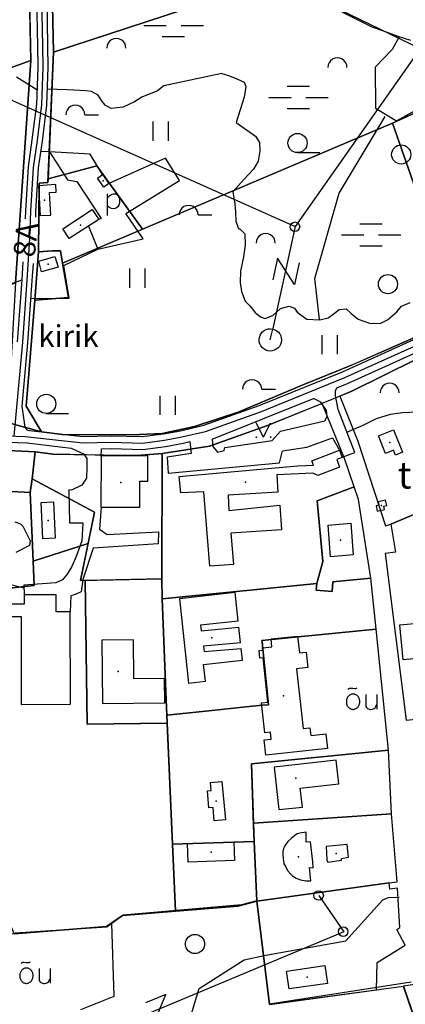
# Model space of a CAD drawing. Units: millimetres. Extents: x 550000 to 557736, y 6578136 to 6583610.
# Drawn here: x 552525 to 552828, y 6580067 to 6580839 of the extents above; entities that cross this region are included whole.
import ezdxf
from ezdxf.enums import TextEntityAlignment as Align

# ---------------------------------------------------------------- set-up
doc = ezdxf.new("R2010")
doc.units = ezdxf.units.MM
doc.header["$LTSCALE"] = 0.5
doc.layers.add('-Alus', color=9, linetype='Continuous')
doc.layers.add('KatPiir', color=26, linetype='Continuous')
doc.styles.get("Standard").update_dxf_attribs({"font": 'romans.shx', "width": 0.75})

msp = doc.modelspace()

# ---------------------------------------------------------------- linework, layer by layer
at = {"layer": '-Alus', "linetype": 'Continuous'}
for p, q in [((553740.84, 6582098.81), (552741.06, 6580676.69)), ((552027.05, 6580994.57), (552741.06, 6580676.69)), ((552537.83, 6580872.6), (552538.84, 6580818.08)), ((552541.83, 6580872.69), (552542.84, 6580818.14)), ((552545.83, 6580872.78), (552546.84, 6580818.2)), ((552777.71, 6580845), (552801.14, 6580833.2)), ((552622.34, 6580834.34), (552639.84, 6580834.34)), ((552651.54, 6580834.34), (552669.04, 6580834.34)), ((552801.14, 6580833.2), (552808.94, 6580830.68)), ((552636.74, 6580825.6), (552654.24, 6580825.6)), ((552808.94, 6580830.68), (552821.62, 6580825.86)), ((552822.74, 6580825.51), (552817.16, 6580815.45)), ((552821.62, 6580825.86), (552831.65, 6580822.71)), ((552538.84, 6580818.08), (552539.07, 6580801.66)), ((552542.84, 6580818.14), (552543.07, 6580801.62)), ((552546.84, 6580818.2), (552547.07, 6580801.58)), ((552817.16, 6580815.45), (552803.84, 6580801.75)), ((552539.07, 6580801.66), (552538.02, 6580772.55)), ((552543.07, 6580801.62), (552542.01, 6580772.23)), ((552547.07, 6580801.58), (552546, 6580771.91)), ((552803.84, 6580801.75), (552804.27, 6580769.52)), ((552522.27, 6580794.03), (552538.44, 6580784.19)), ((552683.49, 6580796.59), (552638.11, 6580786.97)), ((552683.49, 6580796.59), (552689.52, 6580794.87)), ((552689.52, 6580794.87), (552695.31, 6580792.58)), ((552695.31, 6580792.58), (552701.12, 6580789.96)), ((552638.11, 6580786.97), (552632.94, 6580783.12)), ((552702.37, 6580786.38), (552700.94, 6580778.03)), ((552701.12, 6580789.96), (552702.37, 6580786.38)), ((552734.79, 6580786.68), (552752.29, 6580786.68)), ((552562.04, 6580783.95), (552546.45, 6580784.48)), ((552567.44, 6580783.58), (552562.04, 6580783.95)), ((552576.78, 6580783.05), (552567.44, 6580783.58)), ((552581.17, 6580782.61), (552576.78, 6580783.05)), ((552586.43, 6580779.75), (552581.17, 6580782.61)), ((552589.18, 6580775.58), (552586.43, 6580779.75)), ((552620.68, 6580778.12), (552615.09, 6580774.39)), ((552632.94, 6580783.12), (552620.68, 6580778.12)), ((552700.94, 6580778.03), (552694.7, 6580758.3)), ((552720.39, 6580777.92), (552737.89, 6580777.92)), ((552749.59, 6580777.92), (552767.09, 6580777.92)), ((552538.02, 6580772.55), (552534.54, 6580744.62)), ((552542.01, 6580772.23), (552538.5, 6580744.08)), ((552546, 6580771.91), (552542.46, 6580743.54)), ((552591.88, 6580771.74), (552589.18, 6580775.58)), ((552596.57, 6580769.25), (552591.88, 6580771.74)), ((552606.09, 6580770.21), (552596.57, 6580769.25)), ((552615.09, 6580774.39), (552606.09, 6580770.21)), ((552734.79, 6580769.18), (552752.29, 6580769.18)), ((552804.27, 6580769.52), (552820.6, 6580759.45)), ((552820.6, 6580759.45), (552851.53, 6580776.77)), ((552576.05, 6580764.31), (552586.85, 6580764.31)), ((552775.53, 6580702.7), (552811.63, 6580762.96)), ((552629.57, 6580743.9), (552629.57, 6580758.9)), ((552641.57, 6580743.9), (552641.57, 6580758.9)), ((552694.7, 6580758.3), (552709.84, 6580747.63)), ((552709.84, 6580747.63), (552712.97, 6580742.57)), ((552534.54, 6580744.62), (552531.45, 6580723.42)), ((552538.5, 6580744.08), (552535.43, 6580723.01)), ((552542.46, 6580743.54), (552539.41, 6580722.6)), ((552712.97, 6580742.57), (552713.34, 6580735.7)), ((552548.4, 6580735.15), (552541.3, 6580735.57)), ((552548.4, 6580735.15), (552562.36, 6580713.25)), ((552580.08, 6580733.27), (552548.41, 6580735.14)), ((552589.9, 6580717.48), (552580.08, 6580733.27)), ((552713.34, 6580735.7), (552712.17, 6580727.95)), ((552742.95, 6580734.59), (552760.47, 6580734.59)), ((552531.45, 6580723.42), (552529.41, 6580688.86)), ((552535.43, 6580723.01), (552533.41, 6580688.67)), ((552639.41, 6580730.15), (552594.95, 6580710.45)), ((552650.42, 6580712.74), (552639.41, 6580730.15)), ((552712.17, 6580727.95), (552708.5, 6580721.58)), ((552539.41, 6580722.6), (552537.41, 6580688.48)), ((552585.88, 6580714.59), (552589.9, 6580717.48)), ((552589.9, 6580717.48), (552594.95, 6580710.45)), ((552708.5, 6580721.58), (552701.17, 6580713.88)), ((552553.23, 6580709.54), (552539.71, 6580708.68)), ((552539.71, 6580708.68), (552541.03, 6580685.19)), ((552553.63, 6580703.58), (552553.23, 6580709.54)), ((552562.36, 6580713.25), (552569.66, 6580712.04)), ((552569.66, 6580712.04), (552588.78, 6580682.83)), ((552590.93, 6580707.55), (552585.88, 6580714.59)), ((552594.95, 6580710.45), (552590.93, 6580707.55)), ((552608.28, 6580686.84), (552650.42, 6580712.74)), ((552701.17, 6580713.88), (552692.19, 6580703.93)), ((552548.24, 6580703.24), (552553.63, 6580703.58)), ((552549.26, 6580685.66), (552548.24, 6580703.24)), ((552593.88, 6580685.25), (552593.88, 6580702.31)), ((552593.88, 6580699.21), (552595.29, 6580700.71)), ((552595.29, 6580700.71), (552596.4, 6580701.6)), ((552596.4, 6580701.6), (552597.44, 6580702.08)), ((552597.44, 6580702.08), (552598.63, 6580702.32)), ((552598.63, 6580702.32), (552599.86, 6580702.25)), ((552599.86, 6580702.25), (552601.01, 6580701.77)), ((552601.01, 6580701.77), (552601.99, 6580700.93)), ((552601.99, 6580700.93), (552602.71, 6580699.78)), ((552602.71, 6580699.78), (552603.16, 6580698.35)), ((552692.19, 6580703.93), (552692.96, 6580699.15)), ((552756.63, 6580635.82), (552775.53, 6580702.7)), ((552595.68, 6580691.32), (552593.88, 6580692.67)), ((552601.8, 6580692.06), (552600.88, 6580691.19)), ((552602.6, 6580693.37), (552601.8, 6580692.06)), ((552603.15, 6580694.96), (552602.6, 6580693.37)), ((552603.32, 6580696.68), (552603.15, 6580694.96)), ((552603.16, 6580698.35), (552603.32, 6580696.68)), ((552692.96, 6580699.15), (552693.66, 6580694.4)), ((552693.66, 6580694.4), (552694.15, 6580687.8)), ((552529.41, 6580688.86), (552529.19, 6580682.7)), ((552533.41, 6580688.67), (552532.64, 6580667.14)), ((552537.41, 6580688.48), (552537.25, 6580683.92)), ((552541.03, 6580685.19), (552549.26, 6580685.66)), ((552558.71, 6580674.94), (552581.87, 6580689.95)), ((552581.87, 6580689.95), (552586.94, 6580682.24)), ((552596.98, 6580690.7), (552595.68, 6580691.32)), ((552598.41, 6580690.51), (552596.98, 6580690.7)), ((552599.77, 6580690.69), (552598.41, 6580690.51)), ((552600.88, 6580691.19), (552599.77, 6580690.69)), ((552621.9, 6580666.98), (552608.28, 6580686.84)), ((552664.98, 6580685.75), (552675.78, 6580685.75)), ((552694.15, 6580687.8), (552694.45, 6580680.57)), ((552586.94, 6580682.24), (552563.71, 6580667.17)), ((552578.85, 6580676.99), (552586.34, 6580658.82)), ((552588.78, 6580682.83), (552586.94, 6580682.24)), ((552694.45, 6580680.57), (552696.51, 6580675.19)), ((552741.06, 6580676.69), (552723.64, 6580596.55)), ((552791.78, 6580678.87), (552809.28, 6580678.87)), ((552563.71, 6580667.17), (552558.71, 6580674.94)), ((552696.51, 6580675.19), (552698.31, 6580674.31)), ((552698.31, 6580674.31), (552701.68, 6580670.79)), ((552701.68, 6580670.79), (552701.8, 6580662.23)), ((552777.38, 6580670.11), (552794.88, 6580670.11)), ((552806.58, 6580670.11), (552824.08, 6580670.11)), ((552532.64, 6580667.14), (552530.52, 6580634.56)), ((552586.34, 6580658.83), (552621.9, 6580666.98)), ((552701.8, 6580662.23), (552700.55, 6580652.99)), ((552791.78, 6580661.37), (552809.28, 6580661.37)), ((552539.81, 6580649.41), (552552.48, 6580653.23)), ((552552.48, 6580653.23), (552555.06, 6580644.77)), ((552559.41, 6580646.14), (552586.34, 6580658.82)), ((552527.44, 6580648.86), (552526.53, 6580634.84)), ((552535.38, 6580647.65), (552534.51, 6580634.28)), ((552541.96, 6580641.15), (552539.81, 6580649.41)), ((552563.79, 6580620.57), (552559.41, 6580646.14)), ((552700.55, 6580652.99), (552698.16, 6580641.53)), ((552727.22, 6580651.89), (552723.58, 6580634.77)), ((552740.68, 6580631.13), (552727.22, 6580651.89)), ((552744.34, 6580648.24), (552740.68, 6580631.13)), ((552555.06, 6580644.77), (552541.96, 6580641.15)), ((552611.26, 6580628.61), (552611.26, 6580643.61)), ((552623.26, 6580628.61), (552623.26, 6580643.61)), ((552698.16, 6580641.53), (552697.94, 6580632.85)), ((552498.75, 6580624.54), (552526.52, 6580634.7)), ((552526.53, 6580634.84), (552522.98, 6580586.19)), ((552530.52, 6580634.56), (552526.97, 6580585.86)), ((552534.51, 6580634.28), (552530.96, 6580585.53)), ((552697.94, 6580632.85), (552698.94, 6580625.67)), ((552760.08, 6580603.58), (552756.63, 6580635.82)), ((552698.94, 6580625.67), (552701.9, 6580618.21)), ((552533.49, 6580620.22), (552563.79, 6580620.57)), ((552701.9, 6580618.21), (552705.63, 6580614.35)), ((552824.66, 6580614.06), (552831.36, 6580617)), ((552705.63, 6580614.35), (552709.67, 6580609.27)), ((552709.67, 6580609.27), (552713.86, 6580605.88)), ((552717.63, 6580604.6), (552723.59, 6580606.92)), ((552723.59, 6580606.92), (552729.64, 6580612.34)), ((552729.64, 6580612.34), (552736.29, 6580614.14)), ((552736.29, 6580614.14), (552740.51, 6580612.7)), ((552740.51, 6580612.7), (552742.67, 6580609.41)), ((552742.67, 6580609.41), (552750.37, 6580603.87)), ((552767.06, 6580605.09), (552770.78, 6580607.51)), ((552770.78, 6580607.51), (552775.71, 6580611.5)), ((552775.71, 6580611.5), (552781, 6580612.16)), ((552781, 6580612.16), (552785.12, 6580608.44)), ((552785.12, 6580608.44), (552790.54, 6580604.04)), ((552813.6, 6580603.45), (552820.94, 6580609.69)), ((552820.94, 6580609.69), (552824.66, 6580614.06)), ((552713.86, 6580605.88), (552717.63, 6580604.6)), ((552750.37, 6580603.87), (552760.33, 6580603.57)), ((552760.33, 6580603.57), (552767.06, 6580605.09)), ((552790.54, 6580604.04), (552799.47, 6580600.75)), ((552799.47, 6580600.75), (552807.72, 6580600.64)), ((552807.72, 6580600.64), (552813.6, 6580603.45)), ((552721.57, 6580587.7), (552723.48, 6580596.25)), ((552762.31, 6580576.5), (552762.31, 6580591.5)), ((552774.31, 6580576.5), (552774.31, 6580591.5)), ((552778.13, 6580562.72), (552845.45, 6580593.16)), ((552526.97, 6580585.86), (552520.29, 6580512.29)), ((552530.96, 6580585.53), (552526.44, 6580535.84)), ((552780.1, 6580558.12), (552847.47, 6580588.59)), ((552782.07, 6580553.52), (552849.49, 6580584.02)), ((552712.88, 6580536.18), (552778.13, 6580562.72)), ((552714.66, 6580531.51), (552780.1, 6580558.12)), ((552773.84, 6580550.17), (552782.07, 6580553.52)), ((552714.8, 6580548.97), (552725.6, 6580548.97)), ((552772.81, 6580547.68), (552773.84, 6580550.17)), ((552772.81, 6580544.03), (552772.81, 6580547.68)), ((552635.14, 6580528.96), (552635.14, 6580543.96)), ((552647.14, 6580528.96), (552647.14, 6580543.96)), ((552675.97, 6580509.72), (552755.42, 6580541.78)), ((552761.12, 6580538.97), (552755.42, 6580541.78)), ((552763.52, 6580535.59), (552761.12, 6580538.97)), ((552774.91, 6580533.06), (552772.81, 6580544.03)), ((552526.44, 6580535.84), (552528.8, 6580519.19)), ((552545.75, 6580529.97), (552563.27, 6580529.97)), ((552669.32, 6580520.73), (552712.88, 6580536.18)), ((552670.73, 6580515.92), (552714.66, 6580531.51)), ((552765.61, 6580532.22), (552763.52, 6580535.59)), ((552766.21, 6580527.72), (552765.61, 6580532.22)), ((552787.8, 6580499.32), (552774.91, 6580533.06)), ((552815.87, 6580529.42), (552825.4, 6580530.86)), ((552825.4, 6580530.86), (552836.24, 6580531.25)), ((552716.17, 6580511.41), (552710.57, 6580522.65)), ((552716.17, 6580511.41), (552721.77, 6580522.65)), ((552729.64, 6580516.19), (552764.42, 6580524.34)), ((552764.42, 6580524.34), (552766.21, 6580527.72)), ((552794.5, 6580520.82), (552804.91, 6580525.95)), ((552804.91, 6580525.95), (552815.87, 6580529.42)), ((552528.8, 6580519.19), (552530.48, 6580517.18)), ((552530.48, 6580517.18), (552532.69, 6580516.57)), ((552532.69, 6580516.57), (552574.54, 6580511.86)), ((552637.86, 6580513.99), (552651.19, 6580516.48)), ((552651.19, 6580516.48), (552669.32, 6580520.73)), ((552652.22, 6580511.59), (552670.73, 6580515.92)), ((552723.04, 6580508.88), (552729.64, 6580516.19)), ((552781.63, 6580515.46), (552794.5, 6580520.82)), ((552806.43, 6580512.33), (552818.33, 6580517.15)), ((552818.33, 6580517.15), (552825.39, 6580499.62)), ((552469.7, 6580509.32), (552530.66, 6580506.94)), ((552482.68, 6580513.82), (552529.27, 6580511.92)), ((552529.27, 6580511.92), (552574.33, 6580506.85)), ((552530.66, 6580506.94), (552565.24, 6580502.84)), ((552574.33, 6580506.85), (552596.66, 6580507.46)), ((552574.54, 6580511.86), (552596.66, 6580512.46)), ((552596.66, 6580512.46), (552621.13, 6580511.84)), ((552596.66, 6580507.46), (552621.39, 6580506.83)), ((552621.13, 6580511.84), (552637.86, 6580513.99)), ((552621.39, 6580506.83), (552638.64, 6580509.05)), ((552638.64, 6580509.05), (552652.22, 6580511.59)), ((552639.42, 6580504.11), (552653.25, 6580506.7)), ((552653.25, 6580506.7), (552658.54, 6580507.93)), ((552658.54, 6580507.93), (552659.48, 6580498.48)), ((552675.97, 6580509.72), (552676.57, 6580504.1)), ((552676.18, 6580510.04), (552676.35, 6580510.11)), ((552685.87, 6580503.26), (552723.04, 6580508.88)), ((552750.32, 6580503.54), (552770.41, 6580510.85)), ((552770.41, 6580510.85), (552776.04, 6580500.58)), ((552811.96, 6580498.65), (552806.43, 6580512.33)), ((552565.24, 6580502.84), (552574.89, 6580498.36)), ((552588.88, 6580496.26), (552589.11, 6580502.25)), ((552589.11, 6580502.25), (552596.66, 6580502.46)), ((552596.66, 6580502.46), (552621.65, 6580501.82)), ((552621.65, 6580501.82), (552639.42, 6580504.11)), ((552676.57, 6580504.1), (552680.17, 6580499.6)), ((552680.17, 6580499.6), (552685.27, 6580501.01)), ((552685.27, 6580501.01), (552685.87, 6580503.26)), ((552728.74, 6580491.17), (552731.14, 6580500.73)), ((552731.14, 6580500.73), (552750.32, 6580503.54)), ((552754.16, 6580492.77), (552775.78, 6580501.22)), ((552775.78, 6580501.22), (552778.07, 6580495.49)), ((552777.97, 6580495.73), (552787.8, 6580499.32)), ((552818.31, 6580501.22), (552811.96, 6580498.65)), ((552819.86, 6580497.37), (552818.31, 6580501.22)), ((552825.39, 6580499.62), (552819.86, 6580497.37)), ((552574.89, 6580498.36), (552577.46, 6580494.64)), ((552577.46, 6580494.64), (552577.7, 6580487.66)), ((552588.88, 6580496.65), (552588.67, 6580456.57)), ((552625.42, 6580496.48), (552588.88, 6580496.65)), ((552625.39, 6580476.78), (552625.42, 6580496.48)), ((552659.48, 6580498.48), (552640.59, 6580495.67)), ((552640.59, 6580495.67), (552641.49, 6580483.3)), ((552641.49, 6580483.3), (552728.74, 6580491.17)), ((552755.58, 6580489.52), (552754.16, 6580492.77)), ((552778.07, 6580495.49), (552773.84, 6580493.84)), ((552773.84, 6580493.84), (552775.78, 6580487.98)), ((552577.7, 6580487.66), (552577.4, 6580479.31)), ((552650.15, 6580480.64), (552742.88, 6580488.89)), ((552742.88, 6580488.89), (552755.58, 6580489.52)), ((552775.78, 6580487.98), (552758.83, 6580481.24)), ((552577.4, 6580479.31), (552573.6, 6580473.76)), ((552619.19, 6580456.39), (552619.26, 6580476.78)), ((552619.26, 6580476.78), (552625.39, 6580476.78)), ((552651.35, 6580467.85), (552650.15, 6580480.64)), ((552755, 6580483.07), (552726.71, 6580481.74)), ((552726.71, 6580481.74), (552727.5, 6580468.34)), ((552758.83, 6580481.24), (552755, 6580483.07)), ((552565.64, 6580469.84), (552563.46, 6580470.09)), ((552563.46, 6580470.09), (552563.91, 6580444.34)), ((552573.6, 6580473.76), (552565.64, 6580469.84)), ((552669.44, 6580468.54), (552651.35, 6580467.85)), ((552674.06, 6580410.34), (552669.44, 6580468.54)), ((552727.5, 6580468.34), (552688.46, 6580466.03)), ((552541.75, 6580460.14), (552551.46, 6580460.57)), ((552542.92, 6580431.7), (552541.75, 6580460.14)), ((552551.46, 6580460.57), (552552.62, 6580432.11)), ((552688.46, 6580466.03), (552689.09, 6580454.01)), ((552812.07, 6580462.12), (552806.11, 6580460.73)), ((552806.11, 6580460.73), (552806.72, 6580458.11)), ((552813.05, 6580457.9), (552812.07, 6580462.12)), ((552588.82, 6580456.57), (552587.62, 6580439.18)), ((552588.67, 6580456.57), (552619.19, 6580456.39)), ((552689.09, 6580454.01), (552728.95, 6580458.11)), ((552728.95, 6580458.11), (552730.47, 6580438.69)), ((552806.72, 6580458.11), (552804.54, 6580457.6)), ((552804.54, 6580457.6), (552805.52, 6580453.4)), ((552805.52, 6580453.4), (552811.24, 6580454.74)), ((552810.65, 6580457.33), (552813.05, 6580457.9)), ((552811.24, 6580454.74), (552810.65, 6580457.33)), ((552521.1, 6580444.92), (552525.41, 6580443.54)), ((552525.41, 6580443.54), (552527.48, 6580441.58)), ((552527.48, 6580441.58), (552533.13, 6580430.2)), ((552563.91, 6580444.34), (552574.5, 6580444.33)), ((552574.5, 6580444.33), (552573.65, 6580430.14)), ((552587.62, 6580439.18), (552593.62, 6580434.96)), ((552593.62, 6580434.96), (552633.79, 6580437.21)), ((552633.79, 6580437.21), (552633.49, 6580427.65)), ((552730.47, 6580438.69), (552690.57, 6580435.99)), ((552766.87, 6580442.41), (552784.7, 6580443.86)), ((552768.9, 6580417.56), (552766.87, 6580442.41)), ((552784.7, 6580443.86), (552786.71, 6580419.02)), ((552533.13, 6580430.2), (552532.57, 6580426.52)), ((552552.62, 6580432.11), (552542.92, 6580431.7)), ((552573.65, 6580430.14), (552569.33, 6580417.83)), ((552690.57, 6580435.99), (552692.81, 6580411.53)), ((552532.57, 6580426.52), (552521.82, 6580420.82)), ((552582.52, 6580424.28), (552574.43, 6580399.82)), ((552633.49, 6580427.65), (552582.52, 6580424.28)), ((552569.33, 6580417.83), (552565.88, 6580410.09)), ((552786.71, 6580419.02), (552768.9, 6580417.56)), ((552565.88, 6580410.09), (552562.19, 6580403.9)), ((552692.81, 6580411.53), (552674.06, 6580410.34)), ((552558.47, 6580399.41), (552553.24, 6580397.23)), ((552562.19, 6580403.9), (552558.47, 6580399.41)), ((552574.43, 6580399.82), (552573.23, 6580389.98)), ((552528.27, 6580392.88), (552510.71, 6580397.35)), ((552553.24, 6580397.23), (552528.25, 6580395.38)), ((552528.25, 6580395.38), (552528.31, 6580387.72)), ((552553.44, 6580387.78), (552528.31, 6580387.72)), ((552528.31, 6580387.72), (552528.37, 6580380.36)), ((552553.47, 6580374.47), (552553.44, 6580387.78)), ((552565.13, 6580386.89), (552564.6, 6580374.47)), ((552568.43, 6580388.01), (552565.13, 6580386.89)), ((552573.23, 6580389.98), (552568.43, 6580388.01)), ((552693.96, 6580389.44), (552650.18, 6580384.65)), ((552650.18, 6580384.65), (552657.42, 6580318.47)), ((552696.43, 6580367.11), (552693.96, 6580389.44)), ((552528.37, 6580380.36), (552494.06, 6580380.3)), ((552507.9, 6580370.76), (552526.1, 6580370.78)), ((552526.1, 6580370.78), (552526.16, 6580301.82)), ((552564.6, 6580374.47), (552553.47, 6580374.47)), ((552564.7, 6580301.87), (552564.6, 6580374.47)), ((552696.43, 6580367.11), (552666.83, 6580363.84)), ((552666.83, 6580363.84), (552667.39, 6580359.38)), ((552667.39, 6580359.38), (552696.95, 6580362.34)), ((552698.28, 6580350.21), (552696.95, 6580362.34)), ((552823.29, 6580364.27), (552840.3, 6580365.87)), ((552825.95, 6580336.67), (552823.29, 6580364.27)), ((552614.21, 6580352.49), (552589.45, 6580352.23)), ((552589.45, 6580352.23), (552589.96, 6580302.56)), ((552614.53, 6580321.87), (552614.21, 6580352.49)), ((552722.16, 6580353.15), (552743.01, 6580355.36)), ((552722.82, 6580347.05), (552722.16, 6580353.15)), ((552743.01, 6580355.36), (552744.42, 6580342.28)), ((552698.28, 6580350.21), (552669.07, 6580347.55)), ((552669.07, 6580347.55), (552669.77, 6580343.22)), ((552669.77, 6580343.22), (552698.79, 6580345.65)), ((552699.8, 6580336.52), (552698.79, 6580345.65)), ((552715.42, 6580346.16), (552715.76, 6580346.27)), ((552715.62, 6580344.27), (552715.42, 6580346.16)), ((552715.76, 6580346.27), (552722.82, 6580347.05)), ((552712.74, 6580343.96), (552715.62, 6580344.27)), ((552713.37, 6580337.97), (552712.74, 6580343.96)), ((552715.91, 6580338.25), (552713.37, 6580337.97)), ((552719.62, 6580303.64), (552715.91, 6580338.25)), ((552744.42, 6580342.28), (552749.71, 6580342.84)), ((552749.71, 6580342.84), (552751.02, 6580330.71)), ((552842.96, 6580338.3), (552825.95, 6580336.67)), ((552669.19, 6580333.14), (552699.8, 6580336.52)), ((552670.63, 6580319.92), (552669.19, 6580333.14)), ((552751.02, 6580330.71), (552742.26, 6580329.78)), ((552742.26, 6580329.78), (552747.28, 6580282.93)), ((552638.58, 6580322.12), (552614.53, 6580321.87)), ((552638.78, 6580303.06), (552638.58, 6580322.12)), ((552657.42, 6580318.47), (552670.63, 6580319.92)), ((552782.3, 6580313.38), (552783.14, 6580314.17)), ((552783.14, 6580314.17), (552783.46, 6580314.38)), ((552783.46, 6580314.38), (552783.72, 6580314.48)), ((552783.72, 6580314.48), (552784.59, 6580314.5)), ((552784.59, 6580314.5), (552786.28, 6580314.41)), ((552786.28, 6580314.41), (552787.94, 6580314.31)), ((552787.94, 6580314.31), (552788.71, 6580314.31)), ((552788.71, 6580314.31), (552789.1, 6580314.44)), ((552789.1, 6580314.44), (552789.6, 6580314.72)), ((552796.46, 6580309.62), (552796.5, 6580303.02)), ((552805.24, 6580309.62), (552805.24, 6580298.04)), ((552526.16, 6580301.82), (552564.7, 6580301.87)), ((552589.96, 6580302.56), (552638.78, 6580303.06)), ((552714.7, 6580303.07), (552719.62, 6580303.64)), ((552717.22, 6580279.58), (552714.7, 6580303.07)), ((552796.5, 6580303.02), (552796.61, 6580300.24)), ((552796.61, 6580300.24), (552797.01, 6580299.39)), ((552797.01, 6580299.39), (552797.92, 6580298.56)), ((552797.92, 6580298.56), (552798.52, 6580298.21)), ((552798.52, 6580298.21), (552799.16, 6580297.99)), ((552799.16, 6580297.99), (552799.85, 6580297.89)), ((552800.57, 6580297.92), (552801.91, 6580298.18)), ((552801.91, 6580298.18), (552802.97, 6580298.59)), ((552802.97, 6580298.59), (552803.79, 6580299.19)), ((552803.79, 6580299.19), (552804.45, 6580300.02)), ((552804.45, 6580300.02), (552805.24, 6580301.34)), ((552799.85, 6580297.89), (552800.57, 6580297.92)), ((552747.28, 6580282.93), (552752.68, 6580283.53)), ((552752.68, 6580283.53), (552753.34, 6580277.36)), ((552721.61, 6580280.04), (552717.22, 6580279.58)), ((552722.21, 6580274.56), (552721.61, 6580280.04)), ((552753.34, 6580277.36), (552765.21, 6580278.61)), ((552765.21, 6580278.61), (552766.45, 6580267.1)), ((552716.81, 6580273.99), (552722.21, 6580274.56)), ((552718.09, 6580261.91), (552716.81, 6580273.99)), ((552766.45, 6580267.1), (552718.09, 6580261.91)), ((552773.26, 6580257.99), (552724.69, 6580252.62)), ((552724.69, 6580252.62), (552728.4, 6580219.25)), ((552775.33, 6580239.39), (552773.26, 6580257.99)), ((552674.71, 6580240.6), (552683.59, 6580241.34)), ((552675.26, 6580234.35), (552674.71, 6580240.6)), ((552683.59, 6580241.34), (552686.29, 6580211.34)), ((552745.1, 6580236.03), (552775.33, 6580239.39)), ((552672.25, 6580234.08), (552675.26, 6580234.35)), ((552673.4, 6580220.69), (552672.25, 6580234.08)), ((552746.74, 6580221.29), (552745.1, 6580236.03)), ((552676.67, 6580221), (552673.4, 6580220.69)), ((552677.6, 6580210.58), (552676.67, 6580221)), ((552728.4, 6580219.25), (552746.74, 6580221.29)), ((552686.29, 6580211.34), (552677.6, 6580210.58)), ((552740.76, 6580198.89), (552737.9, 6580196.58)), ((552742.76, 6580200.27), (552740.76, 6580198.89)), ((552744.67, 6580200.82), (552742.76, 6580200.27)), ((552749.65, 6580201.48), (552744.67, 6580200.82)), ((552749.71, 6580193.61), (552749.65, 6580201.48)), ((552656.7, 6580192.57), (552693.05, 6580193.95)), ((552657.24, 6580178.01), (552656.7, 6580192.57)), ((552693.05, 6580193.95), (552693.59, 6580179.38)), ((552733.04, 6580190.79), (552732.12, 6580189.16)), ((552735.42, 6580194.15), (552733.04, 6580190.79)), ((552737.9, 6580196.58), (552735.42, 6580194.15)), ((552753.22, 6580193.94), (552749.71, 6580193.61)), ((552754.95, 6580178.35), (552753.22, 6580193.94)), ((552781.85, 6580191.8), (552765.55, 6580190.42)), ((552765.55, 6580190.42), (552766.03, 6580179.98)), ((552782.84, 6580181.87), (552781.85, 6580191.8)), ((552732.12, 6580189.16), (552731.5, 6580186.54)), ((552731.5, 6580186.54), (552731.51, 6580184.43)), ((552731.51, 6580184.43), (552731.58, 6580180.93)), ((552693.59, 6580179.38), (552657.24, 6580178.01)), ((552731.58, 6580180.93), (552732.28, 6580176.64)), ((552732.28, 6580176.64), (552733.88, 6580174.27)), ((552755.19, 6580173.66), (552754.95, 6580178.35)), ((552766.03, 6580179.98), (552766.65, 6580178.13)), ((552766.65, 6580178.13), (552777.4, 6580179.5)), ((552777.36, 6580180.87), (552782.84, 6580181.87)), ((552777.4, 6580179.5), (552777.36, 6580180.87)), ((552733.88, 6580174.27), (552735.07, 6580171.47)), ((552735.07, 6580171.47), (552737.38, 6580168.96)), ((552737.38, 6580168.96), (552738.95, 6580167.4)), ((552738.95, 6580167.4), (552741.83, 6580165.4)), ((552753.45, 6580163.41), (552752.42, 6580173.77)), ((552752.42, 6580173.77), (552755.19, 6580173.66)), ((552741.83, 6580165.4), (552745.22, 6580164.2)), ((552745.22, 6580164.2), (552749.56, 6580163.43)), ((552749.56, 6580163.43), (552753.45, 6580163.41)), ((552759.73, 6580151.87), (552779.22, 6580123.32)), ((552698.94, 6580144.68), (552606.21, 6580136.58)), ((552710.96, 6580147.84), (552698.94, 6580144.68)), ((552720.84, 6580066.67), (552710.96, 6580147.84)), ((552780.73, 6580116.34), (552809.87, 6580148.39)), ((552809.87, 6580148.39), (552814.35, 6580150.23)), ((552814.35, 6580150.23), (552822.76, 6580150.49)), ((552606.21, 6580136.58), (552593.38, 6580127.09)), ((552598.94, 6580072.93), (552597.24, 6580129.95)), ((552593.38, 6580127.09), (552521.34, 6580122.27)), ((552779.22, 6580123.32), (552584.39, 6580041.99)), ((552717.96, 6580105.04), (552780.73, 6580116.34)), ((552701.13, 6580101.35), (552717.96, 6580105.04)), ((552525.96, 6580098.43), (552526.8, 6580099.21)), ((552526.8, 6580099.21), (552527.12, 6580099.43)), ((552527.12, 6580099.43), (552527.38, 6580099.53)), ((552527.38, 6580099.53), (552528.25, 6580099.55)), ((552528.25, 6580099.55), (552529.94, 6580099.46)), ((552529.94, 6580099.46), (552531.6, 6580099.36)), ((552531.6, 6580099.36), (552532.37, 6580099.36)), ((552532.37, 6580099.36), (552532.76, 6580099.49)), ((552532.76, 6580099.49), (552533.26, 6580099.77)), ((552665.69, 6580079.06), (552701.13, 6580101.35)), ((552540.12, 6580094.67), (552540.16, 6580088.07)), ((552548.9, 6580094.67), (552548.9, 6580083.09)), ((552734.42, 6580092.53), (552764.42, 6580096.94)), ((552736.45, 6580078.6), (552734.42, 6580092.53)), ((552764.42, 6580096.94), (552766.46, 6580082.99)), ((552540.16, 6580088.07), (552540.27, 6580085.29)), ((552540.27, 6580085.29), (552540.67, 6580084.44)), ((552540.67, 6580084.44), (552541.58, 6580083.61)), ((552541.58, 6580083.61), (552542.18, 6580083.26)), ((552542.18, 6580083.26), (552542.82, 6580083.04)), ((552542.82, 6580083.04), (552543.51, 6580082.94)), ((552543.51, 6580082.94), (552544.23, 6580082.97)), ((552544.23, 6580082.97), (552545.57, 6580083.23)), ((552545.57, 6580083.23), (552546.63, 6580083.64)), ((552546.63, 6580083.64), (552547.45, 6580084.24)), ((552547.45, 6580084.24), (552548.11, 6580085.07)), ((552548.11, 6580085.07), (552548.9, 6580086.39)), ((552832.03, 6580084.04), (552720.84, 6580066.67)), ((552766.46, 6580082.99), (552736.45, 6580078.6)), ((552639.65, 6580074.31), (552623.5, 6580067.58)), ((552630.23, 6580051.43), (552639.65, 6580074.31)), ((552649.27, 6580025.16), (552665.69, 6580079.06)), ((552572.88, 6580062.42), (552598.94, 6580072.93))]:
    msp.add_line(p, q, dxfattribs=at)
for centre, radius in [((552742.95, 6580742.11), 7.52), ((552824.31, 6580733.17), 7.52), ((552740.87, 6580676.44), 3.76), ((552813.91, 6580631.48), 7.52), ((552545.75, 6580537.49), 7.52), ((552710.57, 6580511.41), 0.2), ((552721.77, 6580511.41), 0.2), ((552759.46, 6580151.87), 3.76), ((552662.44, 6580113.86), 7.52), ((552778.79, 6580123.53), 3.76)]:
    msp.add_circle(centre, radius, dxfattribs=at)
for centre, radius, start, end in [((552600.78, 6580816.67), 7.5, 359.84721, 180.15279), ((552774.27, 6580801.42), 7.5, 359.84721, 180.15279), ((552568.55, 6580764.29), 7.5, 359.84721, 180.15279), ((552657.48, 6580685.73), 7.5, 359.84721, 180.15279), ((552717.99, 6580663.64), 7.5, 359.84721, 180.15279), ((552707.3, 6580548.95), 7.5, 359.84721, 180.15279), ((552815.29, 6580546.23), 7.5, 359.84721, 180.15279), ((552787.92, 6580303.88), 6.67, 157.60502, 167.65481), ((552787.62, 6580304.01), 6.34, 147.23349, 157.62462), ((552787.27, 6580304.24), 5.92, 136.37546, 147.24871), ((552786.96, 6580304.54), 5.48, 124.93528, 136.38275), ((552786.73, 6580304.86), 5.09, 112.89672, 124.93053), ((552786.61, 6580305.14), 4.79, 100.35321, 112.87735), ((552786.58, 6580305.29), 4.63, 87.51487, 100.32113), ((552786.58, 6580305.29), 4.63, 74.6714, 87.47766), ((552786.53, 6580305.14), 4.79, 62.11518, 74.63932), ((552786.39, 6580304.88), 5.09, 50.062, 62.09582), ((552786.14, 6580304.58), 5.48, 38.60978, 50.05726), ((552785.8, 6580304.3), 5.92, 27.74382, 38.61707), ((552785.43, 6580304.11), 6.34, 17.36791, 27.75905), ((552785.12, 6580304.01), 6.67, 7.33773, 17.38751), ((552788.1, 6580303.84), 6.84, 177.48519, 187.35933), ((552788.1, 6580303.84), 6.84, 167.6332, 177.50735), ((552787.92, 6580303.81), 6.67, 187.33773, 197.38751), ((552787.61, 6580303.71), 6.34, 197.36791, 207.75905), ((552787.24, 6580303.52), 5.92, 207.74382, 218.61707), ((552786.9, 6580303.24), 5.48, 218.60978, 230.05726), ((552786.65, 6580302.94), 5.09, 230.062, 242.09582), ((552786.51, 6580302.68), 4.79, 242.11518, 254.63932), ((552786.46, 6580302.53), 4.63, 254.6714, 267.47766), ((552786.46, 6580302.53), 4.63, 267.51487, 280.32113), ((552786.43, 6580302.68), 4.79, 280.35321, 292.87735), ((552786.31, 6580302.96), 5.09, 292.89672, 304.93053), ((552786.08, 6580303.28), 5.48, 304.93528, 316.38275), ((552785.77, 6580303.58), 5.92, 316.37546, 327.24871), ((552785.42, 6580303.81), 6.34, 327.23349, 337.62462), ((552785.12, 6580303.94), 6.67, 337.60502, 347.65481), ((552784.94, 6580303.98), 6.84, 347.6332, 357.50735), ((552784.94, 6580303.98), 6.84, 357.48519, 7.35933), ((552531.76, 6580088.89), 6.84, 167.6332, 177.50735), ((552531.58, 6580088.93), 6.67, 157.60502, 167.65481), ((552531.28, 6580089.06), 6.34, 147.23349, 157.62462), ((552530.93, 6580089.29), 5.92, 136.37546, 147.24871), ((552530.62, 6580089.59), 5.48, 124.93528, 136.38275), ((552530.39, 6580089.91), 5.09, 112.89672, 124.93053), ((552530.27, 6580090.19), 4.79, 100.35321, 112.87735), ((552530.24, 6580090.34), 4.63, 87.51487, 100.32113), ((552530.24, 6580090.34), 4.63, 74.6714, 87.47766), ((552530.19, 6580090.19), 4.79, 62.11518, 74.63932), ((552530.05, 6580089.93), 5.09, 50.062, 62.09582), ((552529.8, 6580089.63), 5.48, 38.60978, 50.05726), ((552529.46, 6580089.35), 5.92, 27.74382, 38.61707), ((552529.09, 6580089.16), 6.34, 17.36791, 27.75905), ((552528.78, 6580089.06), 6.67, 7.33773, 17.38751), ((552528.6, 6580089.03), 6.84, 357.48519, 7.35933), ((552531.76, 6580088.89), 6.84, 177.48519, 187.35933), ((552531.58, 6580088.86), 6.67, 187.33773, 197.38751), ((552531.27, 6580088.76), 6.34, 197.36791, 207.75905), ((552530.9, 6580088.57), 5.92, 207.74382, 218.61707), ((552530.56, 6580088.29), 5.48, 218.60978, 230.05726), ((552530.31, 6580087.99), 5.09, 230.062, 242.09582), ((552530.17, 6580087.73), 4.79, 242.11518, 254.63932), ((552530.12, 6580087.58), 4.63, 254.6714, 267.47766), ((552530.12, 6580087.58), 4.63, 267.51487, 280.32113), ((552530.09, 6580087.73), 4.79, 280.35321, 292.87735), ((552529.97, 6580088.01), 5.09, 292.89672, 304.93053), ((552529.74, 6580088.33), 5.48, 304.93528, 316.38275), ((552529.43, 6580088.63), 5.92, 316.37546, 327.24871), ((552529.08, 6580088.86), 6.34, 327.23349, 337.62462), ((552528.78, 6580088.99), 6.67, 337.60502, 347.65481), ((552528.6, 6580089.03), 6.84, 347.6332, 357.50735)]:
    msp.add_arc(centre, radius, start, end, dxfattribs=at)
msp.add_ellipse((552721.57, 6580587.7), major_axis=(-6.19, 6.19), ratio=1, start_param=0.5650043670941209, end_param=6.848189674273707, dxfattribs=at)
for p in [(552590.42, 6580712.51), (552544.46, 6580697.36), (552572.73, 6580677.78), (552547.33, 6580646.99), (552815.4, 6580507.26), (552604.27, 6580475.81), (552702.2, 6580476.08), (552808.84, 6580457.76), (552547.19, 6580446.13), (552776.79, 6580430.71), (552675.71, 6580353.95), (552602.09, 6580327.52), (552731.81, 6580308.63), (552741.72, 6580243.88), (552678.96, 6580225.96), (552675.14, 6580185.98), (552743.81, 6580182.16), (552773.37, 6580184.78), (552750.44, 6580087.77)]:
    msp.add_point(p, dxfattribs=at)
at = {"layer": 'KatPiir', "flags": 128}
for points in [[(552528.11, 6581055.7), (552533.61, 6580806.78), (552521.51, 6580632.42), (552515.21, 6580522.92), (552542.05, 6580515.51), (552529.95, 6580535.82), (552536.66, 6580619), (552539.67, 6580656.73), (552540.26, 6580710.74), (552547.09, 6580711.17), (552551.47, 6580813.42), (552546.62, 6581032.55)], [(552870.76, 6580605.65), (552788.05, 6580568.97), (552746.53, 6580552.27), (552696.42, 6580531.11), (552662.01, 6580519.68), (552636.66, 6580514.17), (552612.89, 6580513.23), (552558.44, 6580513.41), (552542.05, 6580515.51), (552515.21, 6580522.92), (552460.26, 6580517.02), (552437.77, 6580519.37), (552391.01, 6580544.89), (552375.8, 6580535.35), (552366.93, 6580529.79), (552322.37, 6580526.29), (552207.48, 6580506.66), (552131.14, 6580492.88), (552080.7, 6580486.14), (552040.51, 6580483.7), (551945.16, 6580476.14), (551898.71, 6580469.27)], [(552472.91, 6580502.96), (552537.14, 6580499.97), (552550.88, 6580497.97), (552617.24, 6580497.14), (552636.76, 6580498.48), (552673.76, 6580504.31), (552719.43, 6580520.5), (552785.44, 6580547.38), (552835.84, 6580572.39)]]:
    msp.add_lwpolyline(points, dxfattribs=at)
for points in [[(552546.62, 6581032.55), (552551.47, 6580813.42), (552726.32, 6580870.89), (552648.55, 6581051.89)], [(552532.46, 6580858.67), (552329.44, 6580862.96), (552294.5, 6580884.98), (552222.73, 6580896.46), (552205.18, 6580904.53), (552118.11, 6580878.62), (552087.49, 6580853.73), (552126.99, 6580812.48), (552294.01, 6580863.71), (552345.63, 6580834.21), (552376.94, 6580750.46), (552389.17, 6580754.85), (552533.61, 6580806.78)], [(552551.47, 6580813.42), (552547.22, 6580714.14), (552585.47, 6580724.3), (552621.36, 6580674.53), (552817.57, 6580757.64), (552867.47, 6580780.38), (552840.54, 6580815.52), (552726.32, 6580870.89)], [(552389.17, 6580754.85), (552415.79, 6580683.64), (552343.65, 6580653.56), (552379.15, 6580579.06), (552521.51, 6580632.42), (552533.61, 6580806.78)], [(552817.57, 6580757.64), (552870.76, 6580605.65), (552917.29, 6580626.05), (552893.4, 6580699.95), (552869.75, 6580773.94), (552867.47, 6580780.38)], [(552662.01, 6580519.68), (552696.42, 6580531.11), (552746.53, 6580552.27), (552783.99, 6580567.39), (552827.72, 6580586.4), (552870.76, 6580605.65), (552817.57, 6580757.64), (552558.6, 6580647.94), (552563.17, 6580620.89), (552536.65, 6580619), (552529.95, 6580535.82), (552542.05, 6580515.51), (552558.44, 6580513.41), (552583.31, 6580513.41), (552612.89, 6580513.23), (552636.66, 6580514.17)], [(552547.22, 6580714.14), (552547.09, 6580711.17), (552540.26, 6580710.74), (552539.67, 6580656.73), (552550.71, 6580657.56), (552556.85, 6580657.46), (552558.6, 6580647.94), (552621.36, 6580674.53), (552585.47, 6580724.3)], [(552539.67, 6580656.73), (552536.66, 6580619), (552563.17, 6580620.89), (552558.6, 6580647.94), (552556.85, 6580657.46), (552550.71, 6580657.56)], [(552776.11, 6580543.58), (552790.4, 6580508.18), (552811.9, 6580441.74), (552816.26, 6580443.15), (552879.33, 6580469.56), (552878.1, 6580474.23), (552835.84, 6580572.39), (552785.44, 6580547.38)], [(552636.76, 6580498.48), (552636.39, 6580400.18), (552636.67, 6580384.49), (552710.92, 6580391.87), (552758.2, 6580396.57), (552762.73, 6580413.8), (552758.33, 6580461.46), (552787.28, 6580472.55), (552779.71, 6580494.57), (552762.21, 6580537.92), (552719.43, 6580520.5), (552673.76, 6580504.31)], [(552472.91, 6580502.96), (552450.88, 6580472.5), (552533.1, 6580467.9), (552534.6, 6580478.7), (552537.14, 6580499.97)], [(552583.55, 6580452.57), (552572.74, 6580398.95), (552636.39, 6580400.18), (552636.76, 6580498.48), (552616.75, 6580497.1), (552590.84, 6580497.3), (552551.24, 6580498.12), (552537.14, 6580499.97), (552534.6, 6580478.7)], [(552583.55, 6580452.57), (552534.6, 6580478.7), (552533.1, 6580467.9), (552535.5, 6580414.15), (552578.61, 6580428.06)], [(552917.55, 6580477.96), (552878.1, 6580474.23), (552879.33, 6580469.56), (552816.26, 6580443.15), (552819.88, 6580421.15), (552811.72, 6580420.2), (552828.11, 6580289.34), (552977.85, 6580304.9)], [(552397.2, 6580283.48), (552417.3, 6580271.29), (552471.91, 6580267.98), (552471.59, 6580310.81), (552479.14, 6580311), (552479.96, 6580389.02), (552536.36, 6580395), (552535.5, 6580414.15), (552533.1, 6580467.9), (552450.88, 6580472.5), (552417.99, 6580419.18), (552450.5, 6580401.41), (552419.98, 6580353.15), (552386.69, 6580364.61), (552379.1, 6580351.02), (552359.63, 6580324.35), (552373.13, 6580317.64), (552383.69, 6580303.51)], [(552758.33, 6580461.46), (552762.73, 6580413.8), (552758.2, 6580396.57), (552757.58, 6580391.43), (552770.02, 6580390.33), (552770.69, 6580397.81), (552800.59, 6580400.77), (552790.75, 6580462.47), (552787.28, 6580472.55)], [(552489.23, 6580390), (552489.65, 6580337.69), (552485.77, 6580334.52), (552479.28, 6580324.8), (552479.14, 6580311), (552471.59, 6580310.81), (552471.91, 6580267.98), (552493.19, 6580266.95), (552489.64, 6580191.17), (552490.93, 6580188.28), (552520.42, 6580121.75), (552593.14, 6580127.52), (552605.62, 6580136.2), (552647.12, 6580139.52), (552644.82, 6580192.08), (552640.66, 6580287.16), (552577.73, 6580286.37), (552576.25, 6580399.02), (552572.74, 6580398.95), (552578.61, 6580428.06), (552535.5, 6580414.15), (552536.36, 6580395)], [(552576.25, 6580399.02), (552577.73, 6580286.37), (552640.66, 6580287.16), (552640.39, 6580293.32), (552639.87, 6580305.3), (552636.67, 6580384.49), (552636.39, 6580400.18)], [(552710.92, 6580391.87), (552636.67, 6580384.49), (552639.87, 6580305.3), (552640.39, 6580293.32), (552673.3, 6580296.78), (552702.47, 6580299.85), (552715.46, 6580301.11), (552720.06, 6580301.54), (552715.66, 6580345.39), (552715.08, 6580351.19), (552715, 6580351.94), (552743.54, 6580354.8), (552804.62, 6580360.91), (552800.59, 6580400.77), (552770.69, 6580397.81), (552770.02, 6580390.33), (552757.58, 6580391.43), (552758.2, 6580396.57)], [(552804.62, 6580360.91), (552743.54, 6580354.8), (552715, 6580351.94), (552715.08, 6580351.19), (552715.66, 6580345.39), (552720.06, 6580301.54), (552715.46, 6580301.11), (552702.47, 6580299.85), (552673.3, 6580296.78), (552640.39, 6580293.32), (552644.82, 6580192.08), (552708.93, 6580194.17), (552708.5, 6580206.73), (552706.84, 6580255.22), (552814.23, 6580265.98)], [(552706.84, 6580255.22), (552708.44, 6580208.57), (552816.8, 6580215.9), (552814.23, 6580265.98)], [(552708.44, 6580208.57), (552708.93, 6580194.17), (552710.89, 6580147.34), (552814.96, 6580161.85), (552821.09, 6580162.7), (552816.8, 6580215.9)], [(552644.82, 6580192.08), (552647.12, 6580139.52), (552696.24, 6580143.46), (552710.89, 6580147.34), (552708.93, 6580194.17)], [(552710.89, 6580147.34), (552720.88, 6580066.4), (552805.02, 6580077.79), (552805.33, 6580099.41), (552827.44, 6580112.91), (552820.83, 6580125.27), (552823.36, 6580126.78), (552821.4, 6580157.7), (552815.51, 6580156.88), (552814.96, 6580161.85)], [(552468.15, 6580121.53), (552451.52, 6580119.54), (552463.04, 6580068.74), (552560.43, 6580039.07), (552563.62, 6580023.47), (552548.06, 6579985.44), (552529.9, 6579945.05), (552498.56, 6579880.08), (552411.99, 6579903.7), (552483.6, 6579624.61), (552623.65, 6579849.91), (552895.2, 6579777.85), (552894.65, 6579879.75), (552826.02, 6580080.63), (552720.88, 6580066.4), (552710.89, 6580147.34), (552696.24, 6580143.46), (552605.62, 6580136.2), (552593.14, 6580127.52), (552520.42, 6580121.75)], [(553078.03, 6580105.5), (553081.71, 6580124.12), (553035.06, 6580118.88), (552995.19, 6580107.74), (552913.67, 6580099.06), (552913.21, 6580102.18), (552865.47, 6580109.64), (552860.63, 6580085.89), (552826.19, 6580080.78), (552861.63, 6579977.15), (552865.72, 6579965.18), (552946.8, 6580013.29), (552949.67, 6580028.57), (552984.13, 6580045.29), (553039.9, 6580058.4)]]:
    msp.add_lwpolyline(points, close=True, dxfattribs=at)

# ---------------------------------------------------------------- texts
at = {"layer": '-Alus', "linetype": 'Continuous'}
msp.add_text('8A', height=17, rotation=84.04089, dxfattribs=at).set_placement((552531.76, 6580666.05), align=Align.MIDDLE)
for s, height, p in [('kirik', 17, (552539.41, 6580582.22)), ('tnk', 21, (552821.59, 6580471.09))]:
    msp.add_text(s, height=height, dxfattribs=at).set_placement(p)

doc.saveas('drawing.dxf')
